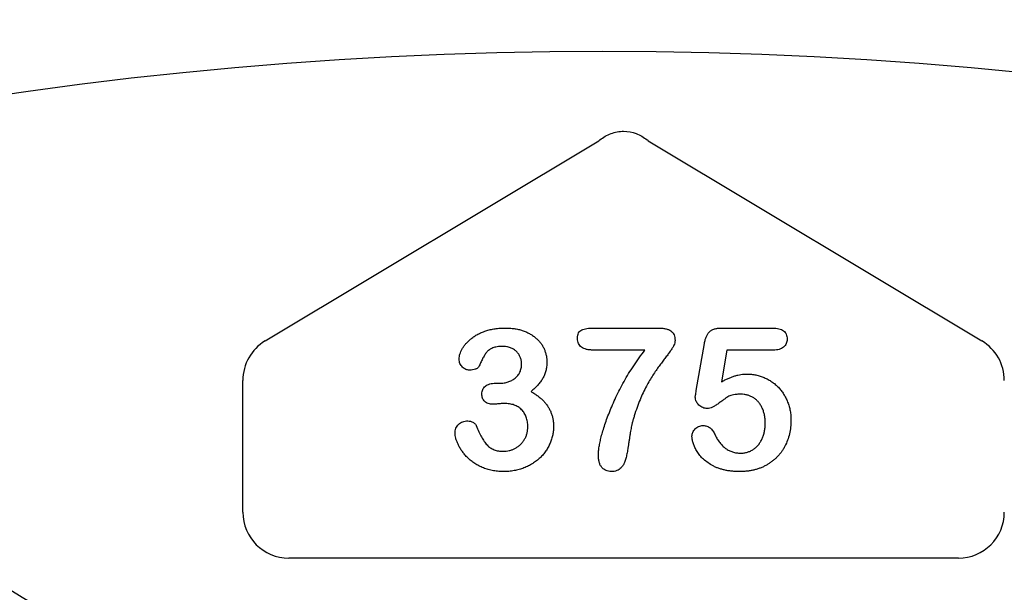
# Model space of a CAD drawing. Units: inches. Extents: x 4235 to 29430, y 2626 to 16572.
# Drawn here: x 10094 to 10198, y 13137 to 13198 of the extents above; entities that cross this region are included whole.
import ezdxf
from ezdxf import colors
from ezdxf.entities.mleader import LeaderData, LeaderLine
from ezdxf.math import Vec2, Vec3

# ---------------------------------------------------------------- set-up
doc = ezdxf.new("R2010")
doc.units = ezdxf.units.IN
doc.header["$LTSCALE"] = 0.25
doc.header["$MEASUREMENT"] = 0
doc.layers.add('HD', color=7, linetype='Continuous')
doc.layers.add('Text', color=7, linetype='Continuous')
doc.styles.get("Standard").update_dxf_attribs({"font": 'arial.ttf'})

msp = doc.modelspace()

# ---------------------------------------------------------------- linework, layer by layer
at = {"layer": 'HD'}
for p, q in [((10119.883, 13163.6883), (10155.042, 13184.7837)), ((10160.2241, 13184.7837), (10195.383, 13163.6883)), ((10154.4673, 13165.0534), (10161.2102, 13165.0534)), ((10167.9502, 13165.0534), (10173.3209, 13165.0534)), ((10159.8835, 13162.7269), (10154.4673, 13162.7269)), ((10165.2936, 13158.474), (10166.1508, 13163.4297)), ((10168.5227, 13162.7269), (10167.9411, 13159.3827)), ((10173.3815, 13162.7269), (10168.5227, 13162.7269)), ((10117.5331, 13145.6545), (10117.5331, 13159.538)), ((10144.168, 13159.2373), (10144.5861, 13159.2373)), ((10192.8929, 13140.8144), (10122.3732, 13140.8144))]:
    msp.add_line(p, q, dxfattribs=at)
msp.add_circle((10155.4541, 12761.4622), 432.7488, dxfattribs=at)
for centre, radius, start, end in [((10157.633, 13200.946), 163.6391, 352.118583, 187.881417), ((10157.633, 13241.6583), 122.5876, 229.849727, 310.150273), ((10157.633, 13200.946), 151.517, 202.178948, 337.821052)]:
    msp.add_arc(centre, radius, start, end, dxfattribs=at)
for centre, major_axis, ratio, start_param, end_param in [((10122.3865, 13159.5305), (-4.2252, 2.3923), 0.99819139, 5.76877267, 6.79759795), ((10192.8796, 13159.5305), (4.2252, 2.3923), 0.99819139, 5.76877267, 6.79759795), ((10122.3865, 13145.6678), (-3.4365, -3.4365), 0.99726469, 5.49915667, 7.06721394), ((10192.8796, 13145.6678), (3.4365, -3.4365), 0.99726469, 5.49915667, 7.06721394)]:
    msp.add_ellipse(centre, major_axis=major_axis, ratio=ratio, start_param=start_param, end_param=end_param, dxfattribs=at)
for points, knots in [([(10155.1427, 13184.8642), (10155.4982, 13185.1478), (10155.8906, 13185.3758), (10156.5204, 13185.6108), (10156.7403, 13185.6722), (10157.1852, 13185.7536), (10157.4103, 13185.7742), (10158.0934, 13185.7733), (10158.5312, 13185.6906), (10159.3761, 13185.3758), (10159.768, 13185.1477), (10160.1233, 13184.8642)], [0, 0, 0, 0, 0.25, 0.25, 0.375, 0.375, 0.5, 0.5, 0.75, 0.75, 1, 1, 1, 1]), ([(10140.3149, 13161.7849), (10140.3193, 13161.871), (10140.3284, 13162.0474), (10140.3937, 13162.3139), (10140.4934, 13162.5866), (10140.6353, 13162.8631), (10140.8131, 13163.1415), (10141.0325, 13163.4125), (10141.2864, 13163.6783), (10141.5767, 13163.9357), (10141.9062, 13164.1776), (10142.2741, 13164.3963), (10142.6798, 13164.5862), (10143.1188, 13164.7527), (10143.5911, 13164.8902), (10144.0943, 13164.9849), (10144.624, 13165.0443), (10144.9857, 13165.0503), (10145.1707, 13165.0534)], [0, 0, 0, 0, 0.04035952, 0.08260314, 0.12796527, 0.17621705, 0.22793632, 0.28247739, 0.33937754, 0.40005445, 0.46403666, 0.53066606, 0.60030762, 0.67369423, 0.75052589, 0.83052597, 0.91335496, 1, 1, 1, 1]), ([(10145.1707, 13165.0534), (10145.3324, 13165.0512), (10145.6487, 13165.0469), (10146.1101, 13164.9923), (10146.5492, 13164.9124), (10146.9644, 13164.7967), (10147.3562, 13164.6521), (10147.7211, 13164.4769), (10148.0575, 13164.2687), (10148.3643, 13164.0325), (10148.6451, 13163.7775), (10148.8854, 13163.4948), (10149.0941, 13163.1952), (10149.2596, 13162.8722), (10149.39, 13162.5359), (10149.4846, 13162.1868), (10149.5445, 13161.8253), (10149.5508, 13161.5791), (10149.5539, 13161.4547)], [0, 0, 0, 0, 0.076328293, 0.149256675, 0.219115143, 0.286905669, 0.352535444, 0.416086679, 0.477749544, 0.538975786, 0.59870011, 0.65652118, 0.713789116, 0.770730576, 0.827490074, 0.883821358, 0.941281518, 1, 1, 1, 1]), ([(10152.777, 13163.975), (10152.7807, 13164.0798), (10152.7874, 13164.2724), (10152.8742, 13164.5325), (10153.0161, 13164.7372), (10153.2277, 13164.8665), (10153.4774, 13164.9488), (10153.7677, 13165.0131), (10154.103, 13165.0471), (10154.341, 13165.0512), (10154.4673, 13165.0534)], [0, 0, 0, 0, 0.135393696, 0.248861258, 0.351011613, 0.451255616, 0.563919347, 0.691326216, 0.836227172, 1, 1, 1, 1]), ([(10161.2102, 13165.0534), (10161.3609, 13165.0505), (10161.6422, 13165.0453), (10162.0308, 13164.9907), (10162.3544, 13164.8956), (10162.616, 13164.7593), (10162.8175, 13164.5728), (10162.9572, 13164.3353), (10163.039, 13164.0489), (10163.0475, 13163.8422), (10163.052, 13163.7326)], [0, 0, 0, 0, 0.17344037, 0.32394667, 0.45050419, 0.56031583, 0.66070578, 0.76243432, 0.87395123, 1, 1, 1, 1]), ([(10166.1508, 13163.4297), (10166.177, 13163.5628), (10166.2262, 13163.8134), (10166.3433, 13164.1558), (10166.4916, 13164.4406), (10166.6745, 13164.6734), (10166.9108, 13164.8522), (10167.2063, 13164.9698), (10167.5589, 13165.0425), (10167.8135, 13165.0496), (10167.9502, 13165.0534)], [0, 0, 0, 0, 0.14933191, 0.28132831, 0.39734143, 0.50180869, 0.60509535, 0.71981999, 0.84948242, 1, 1, 1, 1]), ([(10173.3209, 13165.0534), (10173.4413, 13165.0503), (10173.6673, 13165.0445), (10173.9844, 13164.9915), (10174.2535, 13164.8991), (10174.4777, 13164.7702), (10174.6532, 13164.6006), (10174.773, 13164.3888), (10174.8482, 13164.1435), (10174.8558, 13163.9675), (10174.8598, 13163.875)], [0, 0, 0, 0, 0.16334664, 0.30669133, 0.43459891, 0.54768938, 0.65529563, 0.76157505, 0.87476518, 1, 1, 1, 1]), ([(10154.4673, 13162.7269), (10154.3337, 13162.7295), (10154.0843, 13162.7342), (10153.736, 13162.7928), (10153.4399, 13162.8829), (10153.1934, 13163.0134), (10153.004, 13163.1925), (10152.8701, 13163.4164), (10152.7912, 13163.6831), (10152.7819, 13163.8744), (10152.777, 13163.975)], [0, 0, 0, 0, 0.16670397, 0.31126664, 0.43974004, 0.55210801, 0.65651688, 0.7612378, 0.87458594, 1, 1, 1, 1]), ([(10163.052, 13163.7326), (10163.044, 13163.6542), (10163.0263, 13163.4818), (10162.9229, 13163.2119), (10162.7585, 13162.9115), (10162.5328, 13162.5833), (10162.2731, 13162.2254), (10161.9847, 13161.848), (10161.6893, 13161.444), (10161.3641, 13161.0265), (10161.0354, 13160.5695), (10160.7009, 13160.0649), (10160.3639, 13159.5067), (10160.0156, 13158.8982), (10159.6743, 13158.227), (10159.3524, 13157.4844), (10159.0387, 13156.6739), (10158.8547, 13156.1031), (10158.7596, 13155.8083)], [0, 0, 0, 0, 0.02593497, 0.05704443, 0.09448699, 0.1389687, 0.18838989, 0.24053879, 0.29582227, 0.35364087, 0.4152709, 0.48167005, 0.55349362, 0.63054253, 0.71315377, 0.80199025, 0.89772258, 1, 1, 1, 1]), ([(10174.8598, 13163.875), (10174.8551, 13163.7927), (10174.8462, 13163.6331), (10174.7755, 13163.4056), (10174.6514, 13163.2073), (10174.4879, 13163.0314), (10174.2724, 13162.8952), (10174.0152, 13162.7931), (10173.7119, 13162.7393), (10173.4958, 13162.7312), (10173.3815, 13162.7269)], [0, 0, 0, 0, 0.11675833, 0.22655006, 0.33405963, 0.44669155, 0.56486009, 0.69298747, 0.83759288, 1, 1, 1, 1]), ([(10144.8829, 13163.1147), (10144.7838, 13163.1137), (10144.5931, 13163.1117), (10144.3218, 13163.0768), (10144.0765, 13163.0274), (10143.8591, 13162.9542), (10143.6674, 13162.862), (10143.4952, 13162.7585), (10143.3435, 13162.6417), (10143.1666, 13162.4582), (10142.9722, 13162.177), (10142.7657, 13161.795), (10142.5747, 13161.3874), (10142.4502, 13161.1145), (10142.3899, 13160.9821)], [0, 0, 0, 0, 0.08322048, 0.16018012, 0.22959959, 0.29321363, 0.35244074, 0.40804789, 0.46187087, 0.51289019, 0.62172425, 0.74786041, 0.87770045, 1, 1, 1, 1]), ([(10146.8882, 13161.279), (10146.8824, 13161.4009), (10146.8711, 13161.6404), (10146.7625, 13161.9839), (10146.5884, 13162.2989), (10146.3531, 13162.5828), (10146.0585, 13162.8219), (10145.7075, 13162.9928), (10145.3101, 13163.0986), (10145.029, 13163.1092), (10144.8829, 13163.1147)], [0, 0, 0, 0, 0.120081221, 0.23576526, 0.351719375, 0.473439178, 0.597474275, 0.723147763, 0.856086097, 1, 1, 1, 1]), ([(10154.9731, 13151.6613), (10154.9774, 13151.7816), (10154.9866, 13152.0423), (10155.0429, 13152.4618), (10155.1283, 13152.9397), (10155.247, 13153.4767), (10155.4046, 13154.0715), (10155.6104, 13154.7207), (10155.8524, 13155.4287), (10156.1389, 13156.184), (10156.4603, 13156.976), (10156.8334, 13157.7794), (10157.2351, 13158.5978), (10157.6814, 13159.4223), (10158.163, 13160.256), (10158.6954, 13161.0849), (10159.2667, 13161.9135), (10159.6764, 13162.4538), (10159.8835, 13162.7269)], [0, 0, 0, 0, 0.0294538, 0.06382483, 0.10349049, 0.14829386, 0.19842061, 0.25408877, 0.31498606, 0.38155917, 0.45184007, 0.52418054, 0.59836019, 0.67500637, 0.75365423, 0.83402211, 0.91610115, 1, 1, 1, 1]), ([(10141.4084, 13160.6186), (10141.3414, 13160.6231), (10141.2079, 13160.6321), (10141.0114, 13160.6923), (10140.8257, 13160.7951), (10140.6514, 13160.9322), (10140.5021, 13161.1047), (10140.391, 13161.3075), (10140.3257, 13161.5386), (10140.3186, 13161.7006), (10140.3149, 13161.7849)], [0, 0, 0, 0, 0.11323706, 0.22550599, 0.34383417, 0.47013492, 0.59837975, 0.72664727, 0.85788733, 1, 1, 1, 1]), ([(10142.3899, 13160.9821), (10142.3706, 13160.9551), (10142.3302, 13160.8983), (10142.247, 13160.8254), (10142.1406, 13160.7658), (10141.9729, 13160.692), (10141.7254, 13160.6306), (10141.5179, 13160.6228), (10141.4084, 13160.6186)], [0, 0, 0, 0, 0.09150884, 0.19228601, 0.30232883, 0.42724369, 0.69788736, 1, 1, 1, 1]), ([(10144.5861, 13159.2373), (10144.7381, 13159.2432), (10145.0347, 13159.2547), (10145.462, 13159.3596), (10145.8582, 13159.5219), (10146.1548, 13159.7168), (10146.3695, 13159.8983), (10146.5056, 13160.0559), (10146.6257, 13160.2229), (10146.724, 13160.4057), (10146.795, 13160.6055), (10146.8511, 13160.8169), (10146.8801, 13161.0439), (10146.8855, 13161.1991), (10146.8882, 13161.279)], [0, 0, 0, 0, 0.13174885, 0.25689355, 0.37939523, 0.50160844, 0.5630828, 0.62266188, 0.68172354, 0.74128973, 0.80198527, 0.86529822, 0.93070945, 1, 1, 1, 1]), ([(10149.5539, 13161.4547), (10149.5493, 13161.2937), (10149.5404, 13160.9826), (10149.4541, 13160.5343), (10149.3257, 13160.1182), (10149.1259, 13159.7393), (10148.8823, 13159.3818), (10148.5947, 13159.0328), (10148.2638, 13158.6851), (10148.0159, 13158.468), (10147.8879, 13158.3558)], [0, 0, 0, 0, 0.13218348, 0.2554203, 0.37406296, 0.48876718, 0.60594329, 0.72922482, 0.86013833, 1, 1, 1, 1]), ([(10167.9411, 13159.3827), (10168.0606, 13159.4487), (10168.2935, 13159.5773), (10168.6472, 13159.7436), (10168.992, 13159.8879), (10169.3317, 13160.0018), (10169.6627, 13160.0953), (10169.9881, 13160.1576), (10170.3058, 13160.2001), (10170.5158, 13160.2045), (10170.6189, 13160.2067)], [0, 0, 0, 0, 0.14450389, 0.28179949, 0.41367315, 0.5401592, 0.66106504, 0.7776804, 0.89083116, 1, 1, 1, 1]), ([(10170.6189, 13160.2067), (10170.7797, 13160.2018), (10171.0988, 13160.1923), (10171.5678, 13160.121), (10172.022, 13160.0057), (10172.4555, 13159.8416), (10172.8685, 13159.6388), (10173.2538, 13159.3989), (10173.6123, 13159.1244), (10173.9381, 13158.8125), (10174.233, 13158.4676), (10174.4984, 13158.095), (10174.7253, 13157.6888), (10174.9195, 13157.2565), (10175.0731, 13156.7999), (10175.1861, 13156.3247), (10175.2545, 13155.8315), (10175.2619, 13155.4965), (10175.2657, 13155.3266)], [0, 0, 0, 0, 0.06417338, 0.12733742, 0.18893074, 0.25092375, 0.31203639, 0.3723259, 0.43182733, 0.49198599, 0.55201621, 0.61274611, 0.67429457, 0.73744703, 0.80169254, 0.86632007, 0.93222107, 1, 1, 1, 1]), ([(10142.7049, 13158.1135), (10142.7099, 13158.1937), (10142.7196, 13158.3499), (10142.7861, 13158.5734), (10142.9061, 13158.7692), (10143.0698, 13158.9383), (10143.2804, 13159.0778), (10143.5388, 13159.1711), (10143.8392, 13159.2298), (10144.0536, 13159.2347), (10144.168, 13159.2373)], [0, 0, 0, 0, 0.11539999, 0.22481531, 0.33174104, 0.44274704, 0.56125333, 0.69189114, 0.83554275, 1, 1, 1, 1]), ([(10165.1815, 13157.7712), (10165.1833, 13157.7924), (10165.1892, 13157.8605), (10165.213, 13157.9986), (10165.2496, 13158.2113), (10165.2775, 13158.378), (10165.2936, 13158.474)], [0, 0, 0, 0, 0.0897723, 0.2877842, 0.59002277, 1, 1, 1, 1]), ([(10143.8833, 13157.023), (10143.7941, 13157.0259), (10143.6248, 13157.0314), (10143.3875, 13157.088), (10143.1787, 13157.1739), (10143.0057, 13157.304), (10142.8718, 13157.4674), (10142.7712, 13157.6573), (10142.7135, 13157.8769), (10142.7079, 13158.0324), (10142.7049, 13158.1135)], [0, 0, 0, 0, 0.14657284, 0.27797664, 0.39929522, 0.51561719, 0.63008459, 0.74455199, 0.86668724, 1, 1, 1, 1]), ([(10147.8879, 13158.3558), (10148.0132, 13158.284), (10148.2583, 13158.1437), (10148.5998, 13157.9044), (10148.911, 13157.6517), (10149.1917, 13157.3833), (10149.443, 13157.1017), (10149.6564, 13156.8), (10149.8448, 13156.4883), (10149.9915, 13156.1583), (10150.1118, 13155.8175), (10150.1967, 13155.4624), (10150.2451, 13155.0927), (10150.2528, 13154.8421), (10150.2567, 13154.7147)], [0, 0, 0, 0, 0.09466317, 0.18499328, 0.27295754, 0.35721612, 0.4392756, 0.51990541, 0.59913229, 0.67762319, 0.75611408, 0.83573528, 0.91651435, 1, 1, 1, 1]), ([(10166.4598, 13156.5716), (10166.3776, 13156.5765), (10166.2163, 13156.586), (10165.9811, 13156.6565), (10165.7618, 13156.7725), (10165.5649, 13156.9331), (10165.3981, 13157.1188), (10165.2719, 13157.323), (10165.1953, 13157.5427), (10165.1861, 13157.6949), (10165.1815, 13157.7712)], [0, 0, 0, 0, 0.12768675, 0.25030016, 0.37801581, 0.51080447, 0.64303597, 0.76410422, 0.88167654, 1, 1, 1, 1]), ([(10169.9767, 13158.0741), (10169.8402, 13158.0729), (10169.5876, 13158.0708), (10169.2401, 13158.027), (10168.9518, 13157.9666), (10168.7118, 13157.8644), (10168.4915, 13157.7215), (10168.239, 13157.557), (10167.9488, 13157.3449), (10167.6319, 13157.1077), (10167.3102, 13156.8791), (10167.0023, 13156.7073), (10166.7227, 13156.5956), (10166.5424, 13156.5792), (10166.4598, 13156.5716)], [0, 0, 0, 0, 0.10444133, 0.19325981, 0.26791432, 0.32924438, 0.3917096, 0.46870637, 0.56012928, 0.66684749, 0.77195089, 0.86193326, 0.93678774, 1, 1, 1, 1]), ([(10172.5515, 13155.0237), (10172.5481, 13155.1815), (10172.5414, 13155.4865), (10172.4729, 13155.9253), (10172.3654, 13156.3286), (10172.2134, 13156.6938), (10172.0255, 13157.0193), (10171.8071, 13157.3033), (10171.5581, 13157.5449), (10171.2789, 13157.7385), (10170.9761, 13157.886), (10170.6587, 13157.9979), (10170.3226, 13158.0621), (10170.0931, 13158.0701), (10169.9767, 13158.0741)], [0, 0, 0, 0, 0.10535731, 0.20363976, 0.29595134, 0.38366084, 0.4670961, 0.54644875, 0.62231746, 0.69793075, 0.77245863, 0.84671115, 0.92226722, 1, 1, 1, 1]), ([(10145.0677, 13157.1048), (10145.0293, 13157.1038), (10144.9425, 13157.1016), (10144.7978, 13157.0969), (10144.6255, 13157.0791), (10144.4356, 13157.0628), (10144.2519, 13157.0451), (10144.0945, 13157.0319), (10143.9762, 13157.0264), (10143.9095, 13157.024), (10143.8833, 13157.023)], [0, 0, 0, 0, 0.09696046, 0.21950068, 0.36544934, 0.53449029, 0.70099117, 0.83147678, 0.93363256, 1, 1, 1, 1]), ([(10147.5425, 13154.6329), (10147.5411, 13154.7269), (10147.5383, 13154.9104), (10147.5077, 13155.177), (10147.4561, 13155.4285), (10147.3837, 13155.6637), (10147.2927, 13155.8846), (10147.18, 13156.0888), (10147.0459, 13156.2779), (10146.8912, 13156.4504), (10146.7186, 13156.605), (10146.5298, 13156.7394), (10146.3246, 13156.851), (10146.1059, 13156.9475), (10145.8677, 13157.0147), (10145.6156, 13157.0659), (10145.3474, 13157.1017), (10145.1627, 13157.1037), (10145.0677, 13157.1048)], [0, 0, 0, 0, 0.07101673, 0.13861268, 0.20252783, 0.26481362, 0.32434507, 0.38276037, 0.44078546, 0.49916085, 0.55753624, 0.61556133, 0.67397662, 0.73380577, 0.7958714, 0.86053406, 0.92822044, 1, 1, 1, 1]), ([(10139.8757, 13153.9605), (10139.8799, 13154.0539), (10139.8881, 13154.2348), (10139.9633, 13154.4904), (10140.0835, 13154.7187), (10140.2521, 13154.9117), (10140.4551, 13155.0712), (10140.6887, 13155.1815), (10140.9433, 13155.2572), (10141.1221, 13155.263), (10141.2146, 13155.266)], [0, 0, 0, 0, 0.13351311, 0.258428291, 0.378087356, 0.50009044, 0.622708756, 0.744917261, 0.868045922, 1, 1, 1, 1]), ([(10141.2146, 13155.266), (10141.3096, 13155.2591), (10141.5019, 13155.245), (10141.7249, 13155.1481), (10141.8859, 13155.0501), (10141.9861, 13154.9655), (10142.0656, 13154.8744), (10142.0984, 13154.8055), (10142.1142, 13154.7723)], [0, 0, 0, 0, 0.26376408, 0.53381266, 0.6664947, 0.78822985, 0.89807529, 1, 1, 1, 1]), ([(10158.7596, 13155.8083), (10158.7216, 13155.6792), (10158.6494, 13155.4338), (10158.556, 13155.0809), (10158.4757, 13154.7634), (10158.4127, 13154.4672), (10158.3605, 13154.1687), (10158.3043, 13153.844), (10158.2526, 13153.4777), (10158.1924, 13153.0873), (10158.139, 13152.701), (10158.0845, 13152.3506), (10158.0341, 13152.0504), (10157.9977, 13151.8682), (10157.9811, 13151.7855)], [0, 0, 0, 0, 0.09839232, 0.18705947, 0.26693924, 0.33790801, 0.40844903, 0.48857419, 0.57891077, 0.67896014, 0.7774411, 0.86412729, 0.93830457, 1, 1, 1, 1]), ([(10175.2657, 13155.3266), (10175.2586, 13155.0827), (10175.2447, 13154.602), (10175.1192, 13153.8993), (10174.9201, 13153.229), (10174.6829, 13152.7023), (10174.4587, 13152.3029), (10174.2695, 13152.02), (10174.0632, 13151.7526), (10173.8382, 13151.5008), (10173.5953, 13151.2628), (10173.3312, 13151.0435), (10173.0527, 13150.8356), (10172.7551, 13150.649), (10172.4447, 13150.4785), (10172.1179, 13150.3332), (10171.7794, 13150.208), (10171.426, 13150.1105), (10171.063, 13150.0254), (10170.6847, 13149.9736), (10170.2944, 13149.9389), (10170.0293, 13149.9341), (10169.8949, 13149.9316)], [0, 0, 0, 0, 0.0855499, 0.16864948, 0.2497256, 0.33048808, 0.37080509, 0.41042422, 0.44984464, 0.48926028, 0.52886513, 0.56912133, 0.60967295, 0.65077849, 0.69233546, 0.73390453, 0.7761809, 0.81893014, 0.86252915, 0.9069433, 0.95283504, 1, 1, 1, 1]), ([(10142.1142, 13154.7723), (10142.2007, 13154.5567), (10142.3645, 13154.1487), (10142.6475, 13153.5938), (10142.9326, 13153.1216), (10143.1902, 13152.7898), (10143.409, 13152.5699), (10143.5882, 13152.4365), (10143.7791, 13152.3201), (10143.9868, 13152.2262), (10144.2092, 13152.1531), (10144.448, 13152.103), (10144.7011, 13152.0675), (10144.8757, 13152.0653), (10144.9647, 13152.0642)], [0, 0, 0, 0, 0.164184519, 0.310768006, 0.439977391, 0.553841567, 0.606861855, 0.65884781, 0.711385031, 0.76475042, 0.819623336, 0.876629268, 0.937124279, 1, 1, 1, 1]), ([(10150.2567, 13154.7147), (10150.2533, 13154.561), (10150.2464, 13154.2548), (10150.1714, 13153.8008), (10150.0613, 13153.3525), (10149.9, 13152.9155), (10149.6973, 13152.4945), (10149.4535, 13152.0934), (10149.164, 13151.7178), (10148.835, 13151.3656), (10148.4631, 13151.0489), (10148.0595, 13150.7598), (10147.6135, 13150.5175), (10147.1395, 13150.3031), (10146.6309, 13150.1361), (10146.0936, 13150.0206), (10145.5293, 13149.9444), (10145.1437, 13149.936), (10144.9465, 13149.9316)], [0, 0, 0, 0, 0.05777789, 0.11502556, 0.17258469, 0.23120613, 0.28979806, 0.34808281, 0.40739744, 0.467839, 0.52895901, 0.59080133, 0.65420014, 0.71947252, 0.78623549, 0.85505725, 0.92589323, 1, 1, 1, 1]), ([(10144.9647, 13152.0642), (10145.07, 13152.0674), (10145.2801, 13152.0738), (10145.5911, 13152.1347), (10145.8958, 13152.2291), (10146.193, 13152.3585), (10146.4744, 13152.527), (10146.7311, 13152.7361), (10146.9631, 13152.9799), (10147.1647, 13153.2593), (10147.3368, 13153.5649), (10147.4538, 13153.9014), (10147.5298, 13154.259), (10147.5382, 13154.5063), (10147.5425, 13154.6329)], [0, 0, 0, 0, 0.07790085, 0.1554888, 0.2337799, 0.31380881, 0.39498938, 0.4758075, 0.55832377, 0.64343218, 0.73044768, 0.81701862, 0.90633336, 1, 1, 1, 1]), ([(10164.8332, 13153.6697), (10164.8375, 13153.7357), (10164.8462, 13153.8686), (10164.9103, 13154.0638), (10165.0162, 13154.251), (10165.1609, 13154.4268), (10165.334, 13154.5828), (10165.5368, 13154.6989), (10165.7618, 13154.7674), (10165.9192, 13154.7747), (10165.9994, 13154.7783)], [0, 0, 0, 0, 0.11149449, 0.2242213, 0.34332151, 0.4730358, 0.60715966, 0.73471463, 0.86474246, 1, 1, 1, 1]), ([(10165.9994, 13154.7783), (10166.0693, 13154.7755), (10166.2056, 13154.7701), (10166.4032, 13154.7241), (10166.5847, 13154.6431), (10166.7531, 13154.5323), (10166.9087, 13154.3916), (10167.0485, 13154.2195), (10167.174, 13154.0166), (10167.2421, 13153.8664), (10167.2777, 13153.7878)], [0, 0, 0, 0, 0.12149752, 0.23694201, 0.35017451, 0.465619, 0.58623752, 0.71351262, 0.84996831, 1, 1, 1, 1]), ([(10169.9343, 13151.8703), (10170.062, 13151.8741), (10170.312, 13151.8815), (10170.6714, 13151.9651), (10171.0092, 13152.0885), (10171.3182, 13152.2688), (10171.5965, 13152.4957), (10171.8489, 13152.7557), (10172.058, 13153.0624), (10172.2359, 13153.4007), (10172.3789, 13153.7704), (10172.4773, 13154.1674), (10172.5395, 13154.5876), (10172.5475, 13154.8761), (10172.5515, 13155.0237)], [0, 0, 0, 0, 0.08328049, 0.16298365, 0.23980129, 0.31752831, 0.39540913, 0.47379115, 0.55339052, 0.63689275, 0.72313266, 0.811604, 0.90358368, 1, 1, 1, 1]), ([(10144.9465, 13149.9316), (10144.7473, 13149.9365), (10144.3572, 13149.9461), (10143.7892, 13150.0311), (10143.2504, 13150.1614), (10142.7502, 13150.3547), (10142.286, 13150.5853), (10141.8622, 13150.8449), (10141.4797, 13151.1307), (10141.1433, 13151.4431), (10140.8513, 13151.7747), (10140.593, 13152.11), (10140.3712, 13152.451), (10140.1971, 13152.7954), (10140.0576, 13153.1257), (10139.9576, 13153.4306), (10139.8909, 13153.7052), (10139.8805, 13153.8794), (10139.8757, 13153.9605)], [0, 0, 0, 0, 0.08448583, 0.16543023, 0.24315189, 0.31921821, 0.39240703, 0.46279762, 0.52980182, 0.59467526, 0.65718572, 0.71708118, 0.77412318, 0.82949657, 0.88057689, 0.9260979, 0.96559583, 1, 1, 1, 1]), ([(10169.8949, 13149.9316), (10169.7454, 13149.9326), (10169.454, 13149.9346), (10169.0277, 13149.9714), (10168.6223, 13150.0189), (10168.2396, 13150.097), (10167.8777, 13150.1894), (10167.5381, 13150.304), (10167.2203, 13150.4414), (10166.8343, 13150.6473), (10166.4038, 13150.934), (10165.952, 13151.3063), (10165.5833, 13151.7068), (10165.3057, 13152.1311), (10165.1002, 13152.5494), (10164.9478, 13152.9451), (10164.8542, 13153.316), (10164.8399, 13153.5561), (10164.8332, 13153.6697)], [0, 0, 0, 0, 0.06450766, 0.12570391, 0.18456554, 0.2405433, 0.29413098, 0.34567024, 0.39505123, 0.44339651, 0.53428523, 0.61781054, 0.69554933, 0.76818761, 0.83581251, 0.8963536, 0.95099926, 1, 1, 1, 1]), ([(10167.2777, 13153.7878), (10167.3475, 13153.6422), (10167.4836, 13153.3582), (10167.7485, 13152.9797), (10168.0409, 13152.6452), (10168.3714, 13152.3677), (10168.7287, 13152.1423), (10169.1144, 13151.9892), (10169.5169, 13151.8854), (10169.7943, 13151.8754), (10169.9343, 13151.8703)], [0, 0, 0, 0, 0.13926671, 0.2716091, 0.39764727, 0.52206026, 0.64308831, 0.76084418, 0.87931503, 1, 1, 1, 1]), ([(10156.3393, 13149.9316), (10156.2407, 13149.9364), (10156.05, 13149.9457), (10155.7794, 13150.0305), (10155.5402, 13150.1703), (10155.3338, 13150.3649), (10155.168, 13150.615), (10155.0544, 13150.9205), (10154.9857, 13151.2746), (10154.9775, 13151.5277), (10154.9731, 13151.6613)], [0, 0, 0, 0, 0.11842206, 0.2291574, 0.33757313, 0.44937095, 0.56771187, 0.69548554, 0.83924311, 1, 1, 1, 1]), ([(10157.9811, 13151.7855), (10157.9447, 13151.6242), (10157.8771, 13151.3242), (10157.7395, 13150.9174), (10157.5792, 13150.5883), (10157.3909, 13150.3344), (10157.1715, 13150.1505), (10156.924, 13150.0208), (10156.6418, 13149.9433), (10156.4428, 13149.9356), (10156.3393, 13149.9316)], [0, 0, 0, 0, 0.18148426, 0.33749079, 0.47035505, 0.58187872, 0.68180208, 0.78196497, 0.88658063, 1, 1, 1, 1])]:
    msp.add_open_spline(points, degree=3, knots=knots, dxfattribs=at)
for points in [[(10155.042, 13184.7837), (10155.0755, 13184.8106), (10155.1091, 13184.8374), (10155.1427, 13184.8642)], [(10160.1233, 13184.8642), (10160.1569, 13184.8374), (10160.1905, 13184.8106), (10160.2241, 13184.7837)]]:
    msp.add_open_spline(points, degree=3, dxfattribs=at)

# ---------------------------------------------------------------- leaders
at = {"layer": 'Text'}
ml = msp.add_multileader_mtext('Standard', dxfattribs=at)
ml.set_content('Interior Access Holes - See NOTE 4', color=256)
ml.set_leader_properties()
ml.build(insert=Vec2(0, 0))
ml.multileader.update_dxf_attribs({"text_right_attachment_type": 6, "dogleg_length": 0.36, "arrow_head_size": 161.25})
ctx = ml.context
ctx.base_point, ctx.char_height, ctx.arrow_head_size, ctx.landing_gap_size, ctx.plane_origin = Vec3(13167.7985, 13100.11), 144, 161.25, 0.1512, Vec3(10759.7727, 11365.008)
ctx.right_attachment = 6
notes = []
notes.append((ctx, [(0, (1, 1, 0), (12829.8922, 13100.11), (1, 0), 337.9063, [(2, [(10701.8785, 13943.1578), (9656.8018, 13950.5732), (10271.747, 13920.9116)], 0, [])])]))
ctx.mtext.insert, ctx.mtext.width, ctx.mtext.defined_height, ctx.mtext.flow_direction = Vec3(13167.9496, 13173.3378), 2708.849121, 480.2735, 5
for ctx, leaders in notes:
    for number, flags, end, landing, length, lines in leaders:
        leader = LeaderData()
        leader.index, (leader.has_last_leader_line, leader.has_dogleg_vector, leader.attachment_direction) = number, flags
        leader.last_leader_point, leader.dogleg_vector, leader.dogleg_length = Vec3(end), Vec3(landing), length
        for number, points, colour, breaks in lines:
            line = LeaderLine()
            line.index, line.vertices, line.color, line.breaks = number, Vec3.list(points), colors.encode_raw_color(colour), breaks
            leader.lines.append(line)
        ctx.leaders.append(leader)

doc.saveas('drawing.dxf')
